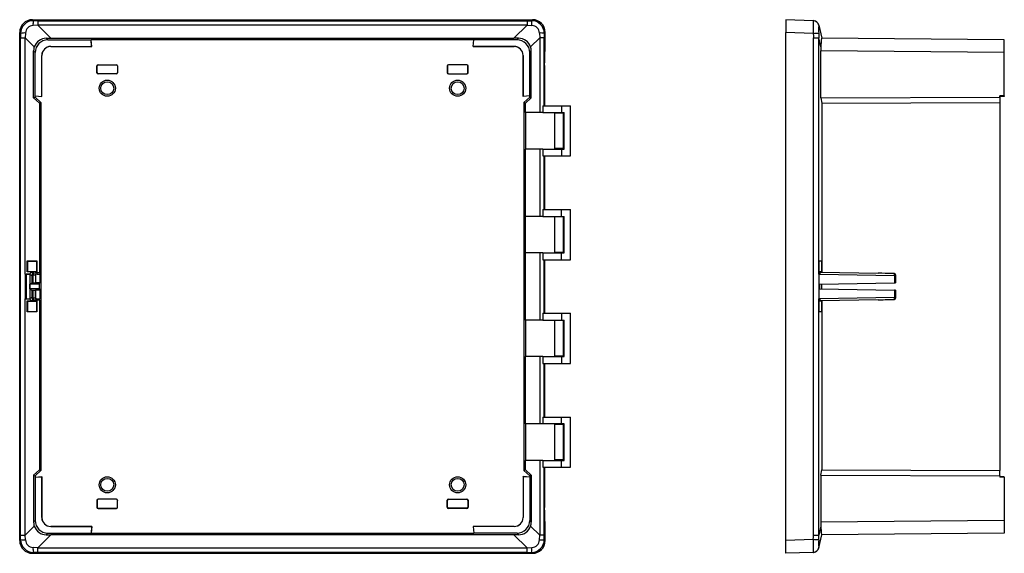
# Model space of a CAD drawing. Extents: x 428 to 1447, y 411 to 1091.
# Drawn here: x 428 to 855, y 636 to 868 of the extents above; entities that cross this region are included whole.
import ezdxf

# ---------------------------------------------------------------- set-up
doc = ezdxf.new("R2010")
doc.units = 0
doc.header["$LTSCALE"] = 5
doc.layers.get('0').update_dxf_attribs({"linetype": 'CONTINUOUS'})

msp = doc.modelspace()

# ---------------------------------------------------------------- linework, layer by layer
at = {"color": 7, "linetype": 'CONTINUOUS'}
for p, q in [((434.14, 867.32), (433.72, 867.74)), ((433.72, 867.74), (650.73, 867.74)), ((436.12, 867.32), (436.12, 865.34)), ((436.12, 867.32), (648.33, 867.32)), ((648.33, 867.32), (648.33, 865.34)), ((650.31, 867.32), (650.73, 867.74)), ((760.54, 867.74), (760.54, 862.25)), ((772.52, 867.32), (760.54, 867.74)), ((436.12, 865.34), (434.01, 865.21)), ((436.12, 865.34), (441.78, 859.68)), ((648.33, 865.34), (436.12, 865.34)), ((648.33, 865.34), (642.66, 859.68)), ((648.33, 865.34), (650.44, 865.21)), ((774.94, 865.34), (774.9, 865.21)), ((774.94, 865.34), (776.15, 859.68)), ((428.64, 861.83), (428.22, 862.25)), ((428.22, 641.84), (428.22, 862.25)), ((428.64, 859.85), (430.62, 859.85)), ((428.64, 644.24), (428.64, 859.85)), ((430.75, 861.96), (430.62, 859.85)), ((434.55, 855.92), (430.62, 859.85)), ((430.62, 757.43), (430.62, 859.85)), ((440.46, 858.99), (439.77, 859.68)), ((439.77, 859.68), (441.78, 859.68)), ((440.46, 858.99), (459.19, 858.99)), ((441.78, 859.68), (642.66, 859.68)), ((459.19, 858.99), (459.2, 859.01)), ((459.44, 856.12), (459.19, 858.99)), ((625.24, 859.01), (459.2, 859.01)), ((459.46, 856.11), (459.2, 859.01)), ((624.99, 856.11), (625.24, 859.01)), ((625.01, 856.12), (625.26, 858.99)), ((625.26, 858.99), (625.24, 859.01)), ((643.99, 858.99), (625.26, 858.99)), ((644.68, 859.68), (642.66, 859.68)), ((643.99, 858.99), (644.68, 859.68)), ((649.9, 855.92), (653.82, 859.85)), ((653.69, 861.96), (653.82, 859.85)), ((653.82, 859.85), (653.82, 827.44)), ((655.8, 859.85), (653.82, 859.85)), ((655.8, 861.83), (656.22, 862.25)), ((655.8, 830.44), (655.8, 859.85)), ((656.22, 853.94), (656.22, 862.25)), ((772.52, 861.83), (760.54, 862.25)), ((760.54, 641.84), (760.54, 862.25)), ((772.58, 644.24), (772.58, 859.85)), ((772.58, 859.85), (774.94, 859.85)), ((774.9, 861.96), (774.94, 859.85)), ((774.94, 757.43), (774.94, 859.85)), ((775.78, 855.92), (774.94, 859.85)), ((855.39, 858.99), (776.09, 859.68)), ((855.39, 853.49), (855.39, 858.99)), ((441.68, 856.12), (459.44, 856.12)), ((441.68, 856.12), (441.68, 856.11)), ((441.68, 856.11), (459.46, 856.11)), ((459.44, 856.12), (459.46, 856.11)), ((625.01, 856.12), (624.99, 856.11)), ((624.99, 856.11), (642.76, 856.11)), ((642.76, 856.12), (625.01, 856.12)), ((642.76, 856.12), (642.76, 856.11)), ((434.27, 833.8), (434.27, 854.19)), ((434.96, 853.49), (434.27, 854.19)), ((434.96, 834.76), (434.96, 853.49)), ((437.83, 834.51), (437.83, 852.27)), ((437.84, 852.27), (437.83, 852.27)), ((437.84, 834.49), (437.84, 852.27)), ((646.6, 852.27), (646.62, 852.27)), ((646.6, 852.27), (646.6, 834.49)), ((646.62, 834.51), (646.62, 852.27)), ((649.48, 853.49), (650.18, 854.19)), ((649.48, 834.76), (649.48, 853.49)), ((650.18, 833.8), (650.18, 854.19)), ((655.92, 850.24), (655.95, 850.27)), ((656.22, 853.94), (655.95, 853.94)), ((655.95, 853.94), (655.95, 850.27)), ((775.72, 833.8), (775.72, 854.19)), ((855.39, 853.49), (775.72, 854.19)), ((855.39, 834.76), (855.39, 853.49)), ((461.72, 844.74), (461.72, 847.74)), ((461.72, 847.74), (461.8, 847.67)), ((461.8, 844.82), (461.8, 847.67)), ((462.22, 848.24), (470.22, 848.24)), ((462.22, 848.24), (462.3, 848.17)), ((462.3, 848.17), (470.15, 848.17)), ((470.22, 848.24), (470.15, 848.17)), ((470.72, 847.74), (470.65, 847.67)), ((470.65, 847.67), (470.65, 844.82)), ((470.72, 847.74), (470.72, 844.74)), ((613.72, 847.74), (613.72, 844.74)), ((613.72, 847.74), (613.8, 847.67)), ((613.8, 847.67), (613.8, 844.82)), ((622.22, 848.24), (614.22, 848.24)), ((614.22, 848.24), (614.3, 848.17)), ((622.15, 848.17), (614.3, 848.17)), ((622.22, 848.24), (622.15, 848.17)), ((622.72, 847.74), (622.65, 847.67)), ((622.65, 844.82), (622.65, 847.67)), ((622.72, 844.74), (622.72, 847.74)), ((655.95, 846.62), (655.92, 846.64)), ((655.95, 846.62), (655.95, 830.44)), ((461.72, 844.74), (461.8, 844.82)), ((462.22, 844.24), (462.3, 844.32)), ((470.22, 844.24), (462.22, 844.24)), ((470.15, 844.32), (462.3, 844.32)), ((470.22, 844.24), (470.15, 844.32)), ((470.72, 844.74), (470.65, 844.82)), ((613.72, 844.74), (613.8, 844.82)), ((614.22, 844.24), (614.3, 844.32)), ((614.22, 844.24), (622.22, 844.24)), ((614.3, 844.32), (622.15, 844.32)), ((622.22, 844.24), (622.15, 844.32)), ((622.72, 844.74), (622.65, 844.82)), ((434.27, 833.8), (434.94, 834.1)), ((434.27, 833.8), (436.77, 831.6)), ((434.96, 834.76), (434.94, 834.75)), ((434.94, 834.75), (437.84, 834.49)), ((434.94, 834.1), (434.94, 834.75)), ((434.94, 834.1), (437.44, 831.9)), ((434.96, 834.76), (437.83, 834.51)), ((437.83, 834.51), (437.84, 834.49)), ((649.5, 834.75), (646.6, 834.49)), ((646.62, 834.51), (646.6, 834.49)), ((649.48, 834.76), (646.62, 834.51)), ((649.5, 834.1), (647, 831.9)), ((650.18, 833.8), (647.68, 831.6)), ((649.48, 834.76), (649.5, 834.75)), ((649.5, 834.1), (649.5, 834.75)), ((650.18, 833.8), (649.5, 834.1)), ((775.72, 833.8), (853.39, 834.1)), ((775.72, 833.8), (776.25, 831.6)), ((855.39, 834.76), (853.39, 834.75)), ((853.39, 834.1), (853.39, 834.75)), ((855.39, 834.51), (853.39, 834.49)), ((853.39, 834.1), (853.39, 831.9)), ((855.39, 834.76), (855.39, 834.51)), ((436.77, 831.6), (437.44, 831.9)), ((436.77, 831.6), (436.77, 757.93)), ((437.44, 831.9), (437.44, 672.18)), ((647, 831.9), (647, 672.18)), ((647.68, 831.6), (647, 831.9)), ((647.68, 827.44), (647.68, 831.6)), ((655.15, 830.44), (655.15, 827.44)), ((655.15, 830.44), (663.31, 830.44)), ((663.31, 830.44), (663.31, 827.44)), ((663.31, 830.44), (667.18, 830.44)), ((667.18, 808.64), (667.18, 830.44)), ((776.25, 831.6), (853.39, 831.9)), ((776.25, 831.6), (776.25, 758.22)), ((853.39, 831.9), (853.39, 672.18)), ((653.82, 827.44), (647.68, 827.44)), ((647.72, 827.44), (647.72, 811.64)), ((655.15, 827.44), (653.82, 827.44)), ((655.15, 827.44), (663.31, 827.44)), ((664.18, 827.24), (660.38, 827.24)), ((660.43, 811.64), (660.43, 827.44)), ((663.31, 827.44), (664.39, 827.44)), ((664.18, 827.44), (664.18, 827.24)), ((664.18, 811.84), (664.18, 827.24)), ((664.23, 827.44), (664.23, 811.64)), ((664.39, 811.64), (664.39, 827.44)), ((647.68, 782.44), (647.68, 811.64)), ((653.82, 811.64), (647.68, 811.64)), ((653.82, 811.64), (653.82, 782.44)), ((655.15, 811.64), (653.82, 811.64)), ((655.15, 811.64), (655.15, 808.64)), ((655.15, 811.64), (663.31, 811.64)), ((664.18, 811.84), (660.38, 811.84)), ((663.31, 811.64), (663.31, 808.64)), ((663.31, 811.64), (664.39, 811.64)), ((664.18, 811.64), (664.18, 811.84)), ((655.15, 808.64), (663.31, 808.64)), ((655.8, 785.44), (655.8, 808.64)), ((655.95, 808.64), (655.95, 785.44)), ((663.31, 808.64), (667.18, 808.64)), ((653.82, 782.44), (647.68, 782.44)), ((647.72, 766.64), (647.72, 782.44)), ((655.15, 782.44), (653.82, 782.44)), ((655.15, 785.44), (655.15, 782.44)), ((655.15, 785.44), (663.31, 785.44)), ((655.15, 782.44), (663.31, 782.44)), ((664.18, 782.24), (660.38, 782.24)), ((660.43, 766.64), (660.43, 782.44)), ((663.31, 782.44), (663.31, 785.44)), ((663.31, 785.44), (667.18, 785.44)), ((663.31, 782.44), (664.39, 782.44)), ((664.18, 782.44), (664.18, 782.24)), ((664.18, 766.84), (664.18, 782.24)), ((664.23, 766.64), (664.23, 782.44)), ((664.39, 766.64), (664.39, 782.44)), ((667.18, 763.64), (667.18, 785.44)), ((647.68, 737.44), (647.68, 766.64)), ((653.82, 766.64), (647.68, 766.64)), ((653.82, 766.64), (653.82, 737.44)), ((655.15, 766.64), (653.82, 766.64)), ((655.15, 766.64), (655.15, 763.64)), ((655.15, 766.64), (663.31, 766.64)), ((664.18, 766.84), (660.38, 766.84)), ((663.31, 763.64), (663.31, 766.64)), ((663.31, 766.64), (664.39, 766.64)), ((664.18, 766.64), (664.18, 766.84)), ((431.5, 763.16), (435.67, 763.19)), ((431.5, 758.42), (431.5, 763.16)), ((431.62, 763.05), (431.5, 763.16)), ((431.62, 763.02), (435.53, 763.05)), ((431.62, 763.05), (431.62, 758.54)), ((435.53, 763.05), (435.67, 763.19)), ((435.53, 763.05), (435.53, 758.54)), ((435.67, 763.19), (435.67, 758.39)), ((655.15, 763.64), (663.31, 763.64)), ((655.8, 740.44), (655.8, 763.64)), ((655.95, 763.64), (655.95, 740.44)), ((663.31, 763.64), (667.18, 763.64)), ((775.13, 763.16), (776.02, 763.19)), ((775.13, 758.42), (775.13, 763.16)), ((776.02, 763.19), (776.02, 758.39)), ((430.62, 757.43), (432.62, 757.44)), ((430.62, 757.43), (431.06, 757.39)), ((430.62, 757.43), (430.62, 746.65)), ((432.55, 757.39), (431.06, 757.39)), ((431.06, 757.39), (431.06, 746.7)), ((431.62, 758.54), (431.5, 758.42)), ((435.67, 758.39), (431.5, 758.42)), ((431.62, 758.57), (435.53, 758.54)), ((432.55, 757.39), (432.62, 757.44)), ((432.55, 757.39), (432.55, 746.69)), ((432.62, 757.44), (433.46, 756.87)), ((433.42, 758.24), (434.08, 757.8)), ((434.12, 758.23), (433.42, 758.24)), ((433.46, 756.87), (433.96, 756.87)), ((433.46, 756.87), (433.46, 753.61)), ((433.96, 756.87), (433.96, 753.62)), ((434.12, 758.23), (434.08, 757.8)), ((435.72, 757.93), (434.12, 758.23)), ((434.13, 757.66), (435.05, 757.49)), ((434.15, 757.15), (435.04, 756.98)), ((435.04, 756.98), (435.04, 753.62)), ((435.05, 757.49), (435.08, 757.51)), ((435.08, 757.51), (435.08, 753.58)), ((435.67, 757.4), (435.08, 757.51)), ((435.53, 758.54), (435.67, 758.39)), ((435.72, 757.93), (435.67, 757.4)), ((435.67, 757.4), (437.03, 757.4)), ((436.77, 757.93), (435.72, 757.93)), ((436.77, 757.93), (437.03, 757.4)), ((437.03, 757.4), (437.03, 753.58)), ((774.94, 757.43), (775.37, 757.44)), ((774.94, 757.43), (774.94, 746.65)), ((776.02, 758.39), (775.13, 758.42)), ((775.37, 757.44), (807.75, 756.87)), ((775.54, 758.24), (800.63, 757.8)), ((807.75, 756.87), (807.75, 753.61)), ((807.75, 756.87), (808.24, 756.87)), ((808.24, 757.05), (808.24, 756.87)), ((808.24, 756.87), (808.24, 753.62)), ((432.62, 753.04), (433.46, 753.61)), ((436.77, 753.06), (432.62, 753.04)), ((432.62, 751.04), (432.62, 753.04)), ((433.96, 753.62), (435.04, 753.62)), ((435.04, 753.62), (435.08, 753.58)), ((437.03, 753.58), (435.08, 753.58)), ((436.77, 753.06), (437.03, 753.58)), ((436.77, 751.03), (436.77, 753.06)), ((775.37, 753.04), (807.75, 753.61)), ((775.37, 751.04), (775.37, 753.04)), ((776.25, 751.03), (776.25, 753.06)), ((432.62, 751.04), (433.46, 750.48)), ((436.77, 751.03), (432.62, 751.04)), ((433.46, 750.48), (433.46, 747.21)), ((433.96, 750.47), (433.96, 747.21)), ((433.96, 750.47), (435.04, 750.47)), ((435.04, 750.47), (435.08, 750.5)), ((435.04, 747.1), (435.04, 750.47)), ((435.08, 750.5), (435.08, 746.57)), ((437.03, 750.5), (435.08, 750.5)), ((436.77, 751.03), (437.03, 750.5)), ((437.03, 750.5), (437.03, 746.68)), ((775.37, 751.04), (807.75, 750.48)), ((807.75, 750.48), (807.75, 747.21)), ((808.24, 750.47), (808.24, 747.21)), ((430.62, 746.65), (431.06, 746.7)), ((430.62, 746.65), (432.62, 746.65)), ((430.62, 644.24), (430.62, 746.65)), ((431.06, 746.7), (432.55, 746.69)), ((431.5, 745.76), (435.67, 745.79)), ((431.5, 741.02), (431.5, 745.76)), ((431.62, 745.65), (431.5, 745.76)), ((431.62, 745.62), (435.53, 745.65)), ((431.62, 745.65), (431.62, 741.14)), ((432.55, 746.69), (432.62, 746.65)), ((433.46, 747.21), (432.62, 746.65)), ((434.08, 746.29), (433.42, 745.85)), ((434.12, 745.85), (433.42, 745.85)), ((433.46, 747.21), (433.96, 747.21)), ((434.12, 745.85), (434.08, 746.29)), ((435.72, 746.15), (434.12, 745.85)), ((435.05, 746.59), (434.13, 746.42)), ((435.04, 747.1), (434.15, 746.93)), ((435.05, 746.59), (435.08, 746.57)), ((435.67, 746.68), (435.08, 746.57)), ((435.53, 745.65), (435.67, 745.79)), ((435.53, 745.65), (435.53, 741.14)), ((435.72, 746.15), (435.67, 746.68)), ((435.67, 746.68), (437.03, 746.68)), ((435.67, 745.79), (435.67, 740.99)), ((436.77, 746.16), (435.72, 746.15)), ((436.77, 746.16), (437.03, 746.68)), ((436.77, 746.16), (436.77, 672.49)), ((774.94, 644.24), (774.94, 746.65)), ((774.94, 746.65), (775.37, 746.65)), ((775.13, 745.76), (776.02, 745.79)), ((775.13, 741.02), (775.13, 745.76)), ((807.75, 747.21), (775.37, 746.65)), ((800.63, 746.29), (775.54, 745.85)), ((776.02, 745.79), (776.02, 740.99)), ((776.25, 745.86), (776.25, 672.49)), ((807.75, 747.21), (808.24, 747.21)), ((808.24, 747.21), (808.24, 746.93)), ((431.62, 741.14), (431.5, 741.02)), ((435.67, 740.99), (431.5, 741.02)), ((431.62, 741.17), (435.53, 741.14)), ((435.53, 741.14), (435.67, 740.99)), ((655.15, 740.44), (655.15, 737.44)), ((655.15, 740.44), (663.31, 740.44)), ((663.31, 740.44), (663.31, 737.44)), ((663.31, 740.44), (667.18, 740.44)), ((667.18, 718.64), (667.18, 740.44)), ((776.02, 740.99), (775.13, 741.02)), ((653.82, 737.44), (647.68, 737.44)), ((647.72, 737.44), (647.72, 721.64)), ((655.15, 737.44), (653.82, 737.44)), ((655.15, 737.44), (663.31, 737.44)), ((664.18, 737.24), (660.38, 737.24)), ((660.43, 721.64), (660.43, 737.44)), ((663.31, 737.44), (664.39, 737.44)), ((664.18, 737.44), (664.18, 737.24)), ((664.18, 721.84), (664.18, 737.24)), ((664.23, 737.44), (664.23, 721.64)), ((664.39, 721.64), (664.39, 737.44)), ((647.68, 692.44), (647.68, 721.64)), ((653.82, 721.64), (647.68, 721.64)), ((653.82, 721.64), (653.82, 692.44)), ((655.15, 721.64), (653.82, 721.64)), ((655.15, 721.64), (655.15, 718.64)), ((655.15, 721.64), (663.31, 721.64)), ((655.15, 718.64), (663.31, 718.64)), ((655.8, 695.44), (655.8, 718.64)), ((655.95, 718.64), (655.95, 695.44)), ((664.18, 721.84), (660.38, 721.84)), ((663.31, 721.64), (663.31, 718.64)), ((663.31, 721.64), (664.39, 721.64)), ((663.31, 718.64), (667.18, 718.64)), ((664.18, 721.64), (664.18, 721.84)), ((653.82, 692.44), (647.68, 692.44)), ((647.72, 692.44), (647.72, 676.64)), ((655.15, 692.44), (653.82, 692.44)), ((655.15, 695.44), (655.15, 692.44)), ((655.15, 695.44), (663.31, 695.44)), ((663.31, 692.44), (655.15, 692.44)), ((664.18, 692.24), (660.38, 692.24)), ((660.43, 676.64), (660.43, 692.44)), ((663.31, 692.44), (663.31, 695.44)), ((663.31, 695.44), (667.18, 695.44)), ((664.39, 692.44), (663.31, 692.44)), ((664.18, 692.44), (664.18, 692.24)), ((664.18, 676.84), (664.18, 692.24)), ((664.23, 676.64), (664.23, 692.44)), ((664.39, 676.64), (664.39, 692.44)), ((667.18, 673.64), (667.18, 695.44)), ((647.68, 672.49), (647.68, 676.64)), ((653.82, 676.64), (647.68, 676.64)), ((653.82, 676.64), (653.82, 644.24)), ((655.15, 676.64), (653.82, 676.64)), ((655.15, 676.64), (655.15, 673.64)), ((655.15, 676.64), (663.31, 676.64)), ((664.18, 676.84), (660.38, 676.84)), ((663.31, 673.64), (663.31, 676.64)), ((663.31, 676.64), (664.39, 676.64)), ((664.18, 676.64), (664.18, 676.84)), ((434.27, 670.29), (436.77, 672.49)), ((434.94, 669.98), (437.44, 672.18)), ((436.77, 672.49), (437.44, 672.18)), ((647.68, 672.49), (647, 672.18)), ((649.5, 669.98), (647, 672.18)), ((650.18, 670.29), (647.68, 672.49)), ((655.15, 673.64), (663.31, 673.64)), ((655.8, 644.24), (655.8, 673.64)), ((655.95, 673.64), (655.95, 657.47)), ((663.31, 673.64), (667.18, 673.64)), ((775.72, 670.29), (776.25, 672.49)), ((776.25, 672.49), (853.39, 672.18)), ((853.39, 669.98), (853.39, 672.18)), ((434.27, 670.29), (434.27, 649.9)), ((434.27, 670.29), (434.94, 669.98)), ((434.94, 669.98), (434.94, 669.34)), ((434.94, 669.34), (437.84, 669.59)), ((434.96, 669.32), (434.94, 669.34)), ((434.96, 669.32), (437.83, 669.57)), ((434.96, 669.32), (434.96, 650.6)), ((437.83, 669.57), (437.84, 669.59)), ((437.83, 669.57), (437.83, 651.82)), ((437.84, 651.82), (437.84, 669.59)), ((646.62, 669.57), (646.6, 669.59)), ((646.6, 669.59), (646.6, 651.82)), ((649.5, 669.34), (646.6, 669.59)), ((646.62, 669.57), (646.62, 651.82)), ((649.48, 669.32), (646.62, 669.57)), ((649.48, 669.32), (649.5, 669.34)), ((649.48, 669.32), (649.48, 650.6)), ((650.18, 670.29), (649.5, 669.98)), ((649.5, 669.98), (649.5, 669.34)), ((650.18, 670.29), (650.18, 649.9)), ((775.72, 670.29), (775.72, 649.9)), ((775.72, 670.29), (853.39, 669.98)), ((853.39, 669.98), (853.39, 669.34)), ((855.39, 669.57), (853.39, 669.59)), ((855.39, 669.32), (853.39, 669.34)), ((855.39, 669.32), (855.39, 669.57)), ((855.39, 669.32), (855.39, 650.6)), ((461.72, 659.34), (461.72, 656.34)), ((461.72, 659.34), (461.8, 659.27)), ((461.8, 659.27), (461.8, 656.42)), ((470.22, 659.84), (462.22, 659.84)), ((462.22, 659.84), (462.3, 659.77)), ((470.15, 659.77), (462.3, 659.77)), ((470.22, 659.84), (470.15, 659.77)), ((470.72, 659.34), (470.65, 659.27)), ((470.65, 656.42), (470.65, 659.27)), ((470.72, 656.34), (470.72, 659.34)), ((613.72, 656.34), (613.72, 659.34)), ((613.72, 659.34), (613.8, 659.27)), ((613.8, 656.42), (613.8, 659.27)), ((614.22, 659.84), (622.22, 659.84)), ((614.22, 659.84), (614.3, 659.77)), ((614.3, 659.77), (622.15, 659.77)), ((622.22, 659.84), (622.15, 659.77)), ((622.72, 659.34), (622.65, 659.27)), ((622.65, 659.27), (622.65, 656.42)), ((622.72, 659.34), (622.72, 656.34)), ((461.72, 656.34), (461.8, 656.42)), ((462.22, 655.84), (462.3, 655.92)), ((462.22, 655.84), (470.22, 655.84)), ((462.3, 655.92), (470.15, 655.92)), ((470.22, 655.84), (470.15, 655.92)), ((470.72, 656.34), (470.65, 656.42)), ((613.72, 656.34), (613.8, 656.42)), ((614.22, 655.84), (614.3, 655.92)), ((622.22, 655.84), (614.22, 655.84)), ((622.15, 655.92), (614.3, 655.92)), ((622.22, 655.84), (622.15, 655.92)), ((622.72, 656.34), (622.65, 656.42)), ((655.95, 657.47), (655.92, 657.44)), ((655.92, 653.84), (655.95, 653.82)), ((655.95, 653.82), (655.95, 650.14)), ((434.96, 650.6), (434.27, 649.9)), ((437.83, 651.82), (437.84, 651.82)), ((646.6, 651.82), (646.62, 651.82)), ((649.48, 650.6), (650.18, 649.9)), ((656.22, 650.14), (655.95, 650.14)), ((656.22, 641.84), (656.22, 650.14)), ((855.39, 650.6), (775.72, 649.9)), ((855.39, 650.6), (855.39, 645.1)), ((434.55, 648.16), (430.62, 644.24)), ((440.46, 645.1), (439.77, 644.4)), ((440.46, 645.1), (459.19, 645.1)), ((441.68, 647.98), (441.68, 647.96)), ((459.46, 647.98), (441.68, 647.98)), ((441.68, 647.96), (459.44, 647.96)), ((459.44, 647.96), (459.19, 645.1)), ((459.19, 645.1), (459.2, 645.08)), ((459.46, 647.98), (459.2, 645.08)), ((459.2, 645.08), (625.24, 645.08)), ((459.44, 647.96), (459.46, 647.98)), ((625.01, 647.96), (624.99, 647.98)), ((642.76, 647.98), (624.99, 647.98)), ((624.99, 647.98), (625.24, 645.08)), ((625.01, 647.96), (625.26, 645.1)), ((642.76, 647.96), (625.01, 647.96)), ((625.26, 645.1), (625.24, 645.08)), ((643.99, 645.1), (625.26, 645.1)), ((642.76, 647.96), (642.76, 647.98)), ((643.99, 645.1), (644.68, 644.4)), ((649.9, 648.16), (653.82, 644.24)), ((775.78, 648.16), (774.94, 644.24)), ((855.39, 645.1), (776.09, 644.4)), ((428.64, 642.26), (428.22, 641.84)), ((428.64, 644.24), (430.62, 644.24)), ((430.76, 642.13), (430.62, 644.24)), ((436.12, 638.74), (441.78, 644.4)), ((439.77, 644.4), (441.78, 644.4)), ((642.66, 644.4), (441.78, 644.4)), ((644.68, 644.4), (642.66, 644.4)), ((648.33, 638.74), (642.66, 644.4)), ((653.69, 642.13), (653.82, 644.24)), ((655.8, 644.24), (653.82, 644.24)), ((655.8, 642.26), (656.22, 641.84)), ((772.52, 642.26), (760.54, 641.84)), ((760.54, 636.34), (760.54, 641.84)), ((772.58, 644.24), (774.94, 644.24)), ((774.9, 642.13), (774.94, 644.24)), ((774.94, 638.74), (776.15, 644.4)), ((434.14, 636.76), (433.72, 636.34)), ((436.12, 638.74), (434.01, 638.87)), ((436.12, 638.74), (648.33, 638.74)), ((436.12, 636.76), (436.12, 638.74)), ((648.33, 636.76), (436.12, 636.76)), ((648.33, 638.74), (650.44, 638.88)), ((648.33, 636.76), (648.33, 638.74)), ((650.31, 636.76), (650.73, 636.34)), ((772.52, 636.76), (760.54, 636.34)), ((774.94, 638.74), (774.9, 638.87)), ((433.72, 636.34), (650.73, 636.34))]:
    msp.add_line(p, q, dxfattribs=at)
at = {"color": 8, "linetype": 'CONTINUOUS'}
msp.add_line((808.24, 757.15), (808.24, 757.05), dxfattribs=at)
at = {"color": 7, "linetype": 'CONTINUOUS', "flags": 128}
for points in [[(436.12, 867.32), (435.01, 867.32), (434.14, 867.32)], [(648.33, 867.32), (649.44, 867.32), (650.31, 867.32)], [(772.58, 867.32), (772.56, 867.32), (772.52, 867.32)], [(428.64, 861.83), (428.64, 860.72), (428.64, 859.85)], [(655.8, 861.83), (655.8, 860.72), (655.8, 859.85)], [(772.52, 861.83), (772.57, 860.72), (772.58, 859.85)], [(807.74, 757.66), (805.33, 757.71), (803.76, 757.74), (802.2, 757.77), (800.63, 757.8)], [(807.75, 753.61), (807.84, 753.61), (807.94, 753.61), (808.02, 753.61), (808.09, 753.61), (808.15, 753.61), (808.2, 753.62), (808.23, 753.62), (808.24, 753.62)], [(808.24, 750.47), (808.23, 750.47), (808.2, 750.47), (808.15, 750.47), (808.09, 750.47), (808.02, 750.47), (807.94, 750.47), (807.84, 750.48), (807.75, 750.48)], [(428.64, 642.26), (428.64, 643.37), (428.64, 644.24)], [(655.8, 642.26), (655.8, 643.37), (655.8, 644.24)], [(772.52, 642.26), (772.57, 643.37), (772.58, 644.24)], [(436.12, 636.76), (435.01, 636.76), (434.14, 636.76)], [(648.33, 636.76), (649.44, 636.76), (650.31, 636.76)], [(772.58, 636.76), (772.56, 636.76), (772.52, 636.76)]]:
    msp.add_lwpolyline(points, dxfattribs=at)
at = {"color": 7, "linetype": 'CONTINUOUS'}
for centre, radius in [((466.22, 838.04), 3.5), ((618.22, 838.04), 3.5), ((466.22, 838.04), 2.8), ((618.22, 838.04), 2.8), ((466.22, 666.04), 3.5), ((466.22, 666.04), 2.8), ((618.22, 666.04), 3.5), ((618.22, 666.04), 2.8)]:
    msp.add_circle(centre, radius, dxfattribs=at)
for centre, radius, start, end in [((434.13, 861.83), 5.49, 89.9555, 180.0445), ((443.53, 865.63), 9.54, 169.7844, 182.527), ((640.92, 865.63), 9.54, 357.473, 10.216), ((650.31, 861.83), 5.49, 359.9556, 90.0444), ((885.74, 864.58), 113.26, 178.6095, 181.3905), ((772.43, 864.83), 2.5, 8.8213, 87.9638), ((772.5, 864.82), 2.5, 12.0032, 88), ((434.16, 861.8), 3.41, 92.8028, 177.197), ((650.28, 861.8), 3.41, 2.803, 87.1972), ((793.85, 863.59), 19.02, 175.1114, 184.8887), ((430.33, 852.44), 9.54, 87.4726, 100.2168), ((439.77, 854.18), 5.5, 89.9717, 161.5643), ((644.68, 854.18), 5.5, 18.4357, 90.0283), ((654.11, 852.44), 9.54, 79.7845, 92.527), ((749.19, 1272.65), 411.49, 273.2494, 273.5812), ((808.5, 855.12), 32.73, 171.9893, 178.5991), ((441.68, 852.27), 3.86, 90, 180), ((441.68, 852.27), 3.84, 90, 180), ((642.76, 852.27), 3.86, 0, 90), ((642.76, 852.27), 3.84, 0, 90), ((674.09, 848.44), 18.27, 174.3467, 185.6533), ((434.26, 756.87), 0.8, 99.7734, 179.971), ((434.26, 756.87), 0.3, 112.7227, 179.9931), ((434.35, 757.82), 0.275, 185.2771, 215.8019), ((440.44, 757.64), 6.31, 179.7915, 184.4425), ((807.73, 757.16), 0.507, 359.4026, 88.2363), ((796.55, 757.24), 11.2, 358.1474, 2.1802), ((434.26, 747.21), 0.8, 180.029, 260.2266), ((434.26, 747.21), 0.299, 179.997, 247.2871), ((440.05, 746.46), 5.92, 175.4063, 180.3659), ((796.56, 746.85), 11.19, 357.8161, 1.853), ((807.73, 746.93), 0.506, 271.8763, 0.7256), ((674.09, 655.64), 18.27, 174.3467, 185.6533), ((441.68, 651.82), 3.86, 180, 270), ((441.68, 651.82), 3.84, 180, 270), ((642.76, 651.82), 3.86, 270, 0), ((642.76, 651.82), 3.84, 270, 0), ((439.77, 649.9), 5.5, 198.4357, 270.0284), ((644.68, 649.9), 5.5, 269.9716, 341.5643), ((808.5, 648.97), 32.73, 181.4009, 188.0107), ((430.33, 651.65), 9.54, 259.7848, 272.5267), ((434.13, 642.25), 5.49, 179.9555, 270.0445), ((434.16, 642.28), 3.41, 182.8031, 267.1968), ((650.31, 642.25), 5.49, 269.9555, 0.0445), ((650.28, 642.28), 3.41, 272.8032, 357.1969), ((654.11, 651.65), 9.54, 267.473, 280.2159), ((885.63, 639.51), 113.14, 178.6081, 181.3919), ((749.29, 233.07), 409.85, 86.4184, 86.7515), ((793.85, 640.5), 19.02, 175.1113, 184.8885), ((443.53, 638.45), 9.54, 177.473, 190.216), ((640.92, 638.45), 9.54, 349.7844, 2.5271), ((772.43, 639.26), 2.5, 272.0359, 351.1761), ((772.5, 639.26), 2.5, 272, 347.9968)]:
    msp.add_arc(centre, radius, start, end, dxfattribs=at)
for centre, major_axis, ratio, start_param, end_param in [((433.73, 862.24), (3.89, -3.89), 0.998783, 2.356803, 3.926382), ((650.72, 862.24), (3.89, 3.89), 0.998783, 5.498396, 7.067974), ((440.46, 853.49), (3.89, -3.89), 0.999924, 2.356233, 3.926953), ((643.98, 853.49), (3.89, 3.89), 0.999924, 5.497825, 7.068545), ((439.78, 854.17), (5.07, -2.16), 0.997323, 3.222781, 3.543843), ((644.67, 854.17), (5.07, 2.16), 0.997323, 5.880935, 6.201997), ((776.89, 854.17), (0, 5.5), 0.21301, 1.247708, 1.568769), ((462.22, 847.74), (-0.354, 0.354), 0.998783, 5.498396, 7.067974), ((462.3, 847.67), (-0.354, 0.354), 0.998783, 5.498396, 7.067974), ((470.15, 847.67), (0.354, 0.354), 0.998783, 5.498396, 7.067974), ((470.22, 847.74), (0.354, 0.354), 0.998783, 5.498396, 7.067974), ((614.22, 847.74), (0.354, -0.354), 0.998783, 2.356803, 3.926382), ((614.3, 847.67), (0.354, -0.354), 0.998783, 2.356803, 3.926382), ((622.15, 847.67), (-0.354, -0.354), 0.998783, 2.356803, 3.926382), ((622.22, 847.74), (-0.354, -0.354), 0.998783, 2.356803, 3.926382), ((462.22, 844.74), (-0.354, -0.354), 0.998783, 5.498396, 7.067974), ((462.3, 844.82), (-0.354, -0.354), 0.998783, 5.498396, 7.067974), ((470.15, 844.82), (0.354, -0.354), 0.998783, 5.498396, 7.067974), ((470.22, 844.74), (0.354, -0.354), 0.998783, 5.498396, 7.067974), ((614.22, 844.74), (0.354, 0.354), 0.998783, 2.356803, 3.926382), ((614.3, 844.82), (0.354, 0.354), 0.998783, 2.356803, 3.926382), ((622.15, 844.82), (-0.354, 0.354), 0.998783, 2.356803, 3.926382), ((622.22, 844.74), (-0.354, 0.354), 0.998783, 2.356803, 3.926382), ((433.42, 757.44), (0.766, -0.249), 0.992899, 1.883386, 3.454163), ((435.05, 756.98), (0, 0.509), 0.017163, 0.014271, 1.567614), ((775.54, 757.44), (-0.001, 0.8), 0.213842, 6.279252, 7.850029), ((433.96, 753.61), (0.5, 0), 0.017455, 1.570796, 3.115413), ((433.96, 750.48), (0.5, 0), 0.017455, 3.167773, 4.712389), ((433.42, 746.65), (0.766, 0.249), 0.992899, 2.829022, 4.399799), ((438.15, 749.8), (4.06, 3.53), 0.076194, 2.916713, 3.086713), ((435.05, 747.1), (0, 0.509), 0.017163, 1.573978, 3.127321), ((775.54, 746.65), (0.001, 0.8), 0.213842, 1.574749, 3.145526), ((955.97, 749.8), (157.98, 3.54), 0.000923, 3.324881, 3.494881), ((462.22, 659.34), (0.354, -0.354), 0.998783, 2.356803, 3.926382), ((462.3, 659.27), (0.354, -0.354), 0.998783, 2.356803, 3.926382), ((470.15, 659.27), (-0.354, -0.354), 0.998783, 2.356803, 3.926382), ((470.22, 659.34), (-0.354, -0.354), 0.998783, 2.356803, 3.926382), ((614.22, 659.34), (-0.354, 0.354), 0.998783, 5.498396, 7.067974), ((614.3, 659.27), (-0.354, 0.354), 0.998783, 5.498396, 7.067974), ((622.15, 659.27), (0.354, 0.354), 0.998783, 5.498396, 7.067974), ((622.22, 659.34), (0.354, 0.354), 0.998783, 5.498396, 7.067974), ((462.22, 656.34), (0.354, 0.354), 0.998783, 2.356803, 3.926382), ((462.3, 656.42), (0.354, 0.354), 0.998783, 2.356803, 3.926382), ((470.15, 656.42), (-0.354, 0.354), 0.998783, 2.356803, 3.926382), ((470.22, 656.34), (-0.354, 0.354), 0.998783, 2.356803, 3.926382), ((614.22, 656.34), (-0.354, -0.354), 0.998783, 5.498396, 7.067974), ((614.3, 656.42), (-0.354, -0.354), 0.998783, 5.498396, 7.067974), ((622.15, 656.42), (0.354, -0.354), 0.998783, 5.498396, 7.067974), ((622.22, 656.34), (0.354, -0.354), 0.998783, 5.498396, 7.067974), ((439.78, 649.91), (5.07, 2.16), 0.997323, 2.739343, 3.060404), ((440.46, 650.6), (-3.89, -3.89), 0.999924, 5.497825, 7.068545), ((643.98, 650.6), (-3.89, 3.89), 0.999924, 2.356233, 3.926953), ((644.67, 649.91), (5.07, -2.16), 0.997323, 0.081189, 0.40225), ((776.89, 649.91), (0, 5.5), 0.21301, 1.572823, 1.893885), ((433.73, 641.85), (-3.89, -3.89), 0.998783, 5.498396, 7.067974), ((650.72, 641.85), (-3.89, 3.89), 0.998783, 2.356803, 3.926382)]:
    msp.add_ellipse(centre, major_axis=major_axis, ratio=ratio, start_param=start_param, end_param=end_param, dxfattribs=at)

doc.saveas('drawing.dxf')
